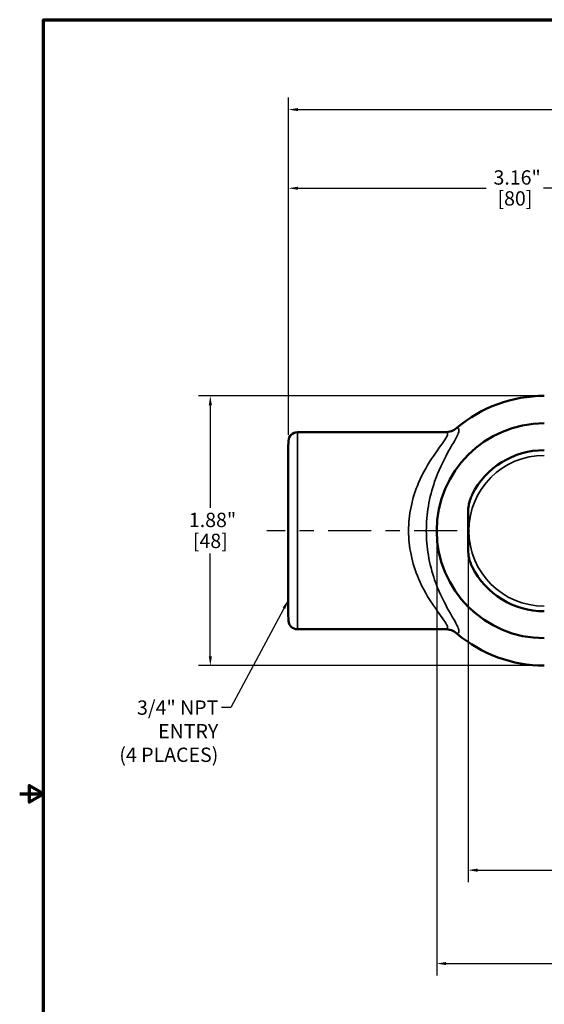
# Model space of a CAD drawing. Units: inches. Extents: x 0.1 to 14.6, y 0.1 to 11.2.
# Drawn here: x 0.1 to 3.8, y 4.2 to 11.1 of the extents above; entities that cross this region are included whole.
import ezdxf

# ---------------------------------------------------------------- set-up
doc = ezdxf.new("R2010")
doc.units = ezdxf.units.IN
doc.header["$LTSCALE"] = 0.666667
doc.header["$MEASUREMENT"] = 0
doc.linetypes.add('CHAIN', pattern=[0.7087, 0.4724, -0.0591, 0.1181, -0.0591])
for name, color, linetype, lineweight in [('Border (ANSI)', 7, 'Continuous', 70), ('Centerline (ANSI)', 7, 'Continuous', 25), ('Dimension (ANSI)', 7, 'Continuous', 25), ('Symbol (ANSI)', 7, 'Continuous', 25), ('Visible (ANSI)', 7, 'Continuous', 50), ('Visible Narrow (ANSI)', 7, 'Continuous', 35)]:
    doc.layers.add(name, color=color, linetype=linetype, lineweight=lineweight)
doc.styles.add('Note Text (ANSI)', font='tahoma.ttf')
doc.dimstyles.new('Default (ANSI)', dxfattribs={"dimscale": 0.666667, "dimtxt": 0.15, "dimasz": 0.098425, "dimexe": 0.125, "dimexo": 0.0625, "dimgap": 0.031496, "dimtad": 0, "dimtih": 1, "dimtoh": 1, "dimrnd": 1e-08, "dimzin": 4, "dimdsep": 46, "dimtxsty": 'Note Text (ANSI)', "dimcen": 0.09, "dimdle": 0.393701, "dimclrd": 256, "dimclre": 256, "dimclrt": 256, "dimadec": 0, "dimazin": 1, "dimtfac": 1, "dimtofl": 0, "dimtmove": 0, "dimatfit": 3, "dimfxl": 1, "dimtolj": 1, "dimtzin": 4, "dimlwd": -1, "dimlwe": -1, "dimarcsym": 0})
doc.dimstyles.new('Default (ANSI)$7', dxfattribs={"dimscale": 0.666667, "dimtxt": 0.15, "dimasz": 0.098425, "dimexe": 0.125, "dimexo": 0.0625, "dimgap": 0.031496, "dimtad": 0, "dimtih": 1, "dimtoh": 1, "dimrnd": 1e-08, "dimzin": 4, "dimdsep": 46, "dimtxsty": 'Note Text (ANSI)', "dimcen": 0.09, "dimdle": 0.393701, "dimclrd": 256, "dimclre": 256, "dimclrt": 256, "dimadec": 0, "dimazin": 1, "dimtfac": 1, "dimtofl": 0, "dimtmove": 0, "dimatfit": 3, "dimfxl": 1, "dimtolj": 1, "dimtzin": 4, "dimlwd": -1, "dimlwe": -1, "dimarcsym": 0})

# ---------------------------------------------------------------- blocks, each defined once
blk = doc.blocks.new('Borders Default Border')
at = {"layer": 'Border (ANSI)', "flags": 128}
for points in [[(0.394, 0.394), (0.394, 16.606), (21.606, 16.606), (21.606, 0.394), (0.394, 0.394)], [(0.144, 8.5), (0.394, 8.5), (0.244, 8.587), (0.244, 8.413), (0.394, 8.5)]]:
    blk.add_lwpolyline(points, dxfattribs=at)
blk = doc.blocks.new('*D15')
at = {"layer": 'Defpoints', "color": 0, "transparency": 16777216}
for p in [(8.2887, 10.4434), (1.97, 8.1321), (8.2887, 8.1321)]:
    blk.add_point(p, dxfattribs=at)
at = {"layer": 'Dimension (ANSI)', "transparency": 16777216}
for p, q in [((1.97, 8.1737), (1.97, 10.5267)), ((8.2887, 8.1737), (8.2887, 10.5267)), ((2.0356, 10.4434), (4.9296, 10.4434)), ((8.223, 10.4434), (5.329, 10.4434))]:
    blk.add_line(p, q, dxfattribs=at)
for points in [[(2.0356, 10.4544), (2.0356, 10.4325), (1.97, 10.4434)], [(8.223, 10.4544), (8.223, 10.4325), (8.2887, 10.4434)]]:
    blk.add_solid(points, dxfattribs=at)
at = {"layer": 'Dimension (ANSI)', "transparency": 16777216, "char_height": 0.1, "attachment_point": 2, "style": 'Note Text (ANSI)'}
for s, insert in [('\\A1; \\fTahoma|b0|i0;\\H0.1000;6.32"', (5.1293, 10.5686)), ('\\A1;[160]', (5.1293, 10.4224))]:
    blk.add_mtext(s, dxfattribs=dict(at, insert=insert))
blk = doc.blocks.new('*D17')
at = {"layer": 'Defpoints', "color": 0, "transparency": 16777216}
for p in [(3.7543, 8.4453), (1.4252, 6.5623), (3.7543, 6.5623)]:
    blk.add_point(p, dxfattribs=at)
at = {"layer": 'Dimension (ANSI)', "transparency": 16777216}
for p, q in [((3.7126, 8.4453), (1.3419, 8.4453)), ((1.4252, 8.3797), (1.4252, 7.6635)), ((1.4252, 6.6279), (1.4252, 7.3441)), ((3.7126, 6.5623), (1.3419, 6.5623))]:
    blk.add_line(p, q, dxfattribs=at)
for points in [[(1.4143, 8.3797), (1.4362, 8.3797), (1.4252, 8.4453)], [(1.4143, 6.6279), (1.4362, 6.6279), (1.4252, 6.5623)]]:
    blk.add_solid(points, dxfattribs=at)
at = {"layer": 'Dimension (ANSI)', "transparency": 16777216, "char_height": 0.1, "attachment_point": 2, "style": 'Note Text (ANSI)'}
for s, insert in [('\\A1; 1.88"', (1.4252, 7.6293)), ('\\A1;[48]', (1.4252, 7.4828))]:
    blk.add_mtext(s, dxfattribs=dict(at, insert=insert))
blk = doc.blocks.new('*D19')
at = {"layer": 'Defpoints', "color": 0, "transparency": 16777216}
for p in [(5.1293, 9.8944), (5.1293, 9.4745), (1.97, 8.1321)]:
    blk.add_point(p, dxfattribs=at)
at = {"layer": 'Dimension (ANSI)', "transparency": 16777216}
for p, q in [((1.97, 8.1737), (1.97, 9.9777)), ((5.1293, 9.5161), (5.1293, 9.9777)), ((2.0356, 9.8944), (3.3499, 9.8944)), ((5.0637, 9.8944), (3.7493, 9.8944))]:
    blk.add_line(p, q, dxfattribs=at)
for points in [[(2.0356, 9.9053), (2.0356, 9.8835), (1.97, 9.8944)], [(5.0637, 9.9053), (5.0637, 9.8835), (5.1293, 9.8944)]]:
    blk.add_solid(points, dxfattribs=at)
at = {"layer": 'Dimension (ANSI)', "transparency": 16777216, "char_height": 0.1, "attachment_point": 2, "style": 'Note Text (ANSI)'}
for s, insert in [('\\A1; \\fTahoma|b0|i0;\\H0.1000;3.16"', (3.5496, 10.0196)), ('\\A1;[80]', (3.5496, 9.8734))]:
    blk.add_mtext(s, dxfattribs=dict(at, insert=insert))
blk = doc.blocks.new('*D20')
at = {"layer": 'Defpoints', "color": 0, "transparency": 16777216}
for p in [(3.2231, 7.3726), (7.0356, 7.3726), (7.0356, 5.1346)]:
    blk.add_point(p, dxfattribs=at)
at = {"layer": 'Dimension (ANSI)', "transparency": 16777216}
for p, q in [((3.2231, 7.3309), (3.2231, 5.0513)), ((7.0356, 7.3309), (7.0356, 5.0513)), ((3.2887, 5.1346), (4.9296, 5.1346)), ((6.9699, 5.1346), (5.329, 5.1346))]:
    blk.add_line(p, q, dxfattribs=at)
for points in [[(3.2887, 5.1455), (3.2887, 5.1236), (3.2231, 5.1346)], [(6.9699, 5.1455), (6.9699, 5.1236), (7.0356, 5.1346)]]:
    blk.add_solid(points, dxfattribs=at)
at = {"layer": 'Dimension (ANSI)', "transparency": 16777216, "char_height": 0.1, "attachment_point": 2, "style": 'Note Text (ANSI)'}
for s, insert in [('\\A1; 3.81"', (5.1293, 5.2601)), ('\\A1;[97]', (5.1293, 5.1136))]:
    blk.add_mtext(s, dxfattribs=dict(at, insert=insert))
blk = doc.blocks.new('*D21')
at = {"layer": 'Defpoints', "color": 0, "transparency": 16777216}
for p in [(3.0043, 7.5038), (7.2543, 7.5038), (7.2543, 4.4828)]:
    blk.add_point(p, dxfattribs=at)
at = {"layer": 'Dimension (ANSI)', "transparency": 16777216}
for p, q in [((3.0043, 7.4621), (3.0043, 4.3995)), ((7.2543, 7.4621), (7.2543, 4.3995)), ((3.0699, 4.4828), (4.9296, 4.4828)), ((7.1887, 4.4828), (5.329, 4.4828))]:
    blk.add_line(p, q, dxfattribs=at)
for points in [[(3.0699, 4.4937), (3.0699, 4.4718), (3.0043, 4.4828)], [(7.1887, 4.4937), (7.1887, 4.4718), (7.2543, 4.4828)]]:
    blk.add_solid(points, dxfattribs=at)
at = {"layer": 'Dimension (ANSI)', "transparency": 16777216, "char_height": 0.1, "attachment_point": 2, "style": 'Note Text (ANSI)'}
for s, insert in [('\\A1; 4.25"', (5.1293, 4.6079)), ('\\A1;[108]', (5.1293, 4.4618))]:
    blk.add_mtext(s, dxfattribs=dict(at, insert=insert))

msp = doc.modelspace()

# ---------------------------------------------------------------- linework, layer by layer
at = {"layer": 'Centerline (ANSI)', "linetype": 'CHAIN', "ltscale": 0.952448}
msp.add_line((3.1468, 7.5038), (1.8192, 7.5038), dxfattribs=at)
at = {"layer": 'Visible (ANSI)'}
for p, q in [((3.0634, 8.1913), (2.0324, 8.1913)), ((1.9673, 8.0818), (1.97, 8.1321)), ((1.9673, 6.9258), (1.9673, 8.0818)), ((3.2231, 7.3726), (3.2231, 7.635)), ((1.9673, 6.9258), (1.97, 6.8755)), ((3.0634, 6.8163), (2.0324, 6.8163))]:
    msp.add_line(p, q, dxfattribs=at)
for centre, radius, start, end in [((3.7543, 7.5038), 0.9415, 90, 130.30304), ((3.7543, 7.5038), 0.75, 90, 270), ((2.0324, 8.1288), 0.0625, 90, 177), ((3.7543, 7.5038), 0.5625, 90, 153.39121), ((3.7543, 7.5038), 0.5625, 206.60879, 270), ((2.0324, 6.8788), 0.0625, 183, 270), ((3.7543, 7.5038), 0.9415, 229.69696, 270)]:
    msp.add_arc(centre, radius, start, end, dxfattribs=at)
for points, knots in [([(3.0631, 8.1913), (3.0632, 8.1913), (3.0633, 8.1913), (3.0779, 8.1913), (3.0924, 8.1939), (3.1201, 8.2039), (3.1331, 8.2114), (3.1445, 8.2211)], [-0.2259612, -0.2259612, -0.2259612, -0.2259612, -0.2251551, -0.2251551, -0.1139033, -0.1139033, 0, 0, 0, 0]), ([(3.0634, 8.1913), (3.0647, 8.1913), (3.066, 8.1913), (3.0683, 8.1914), (3.0695, 8.1914), (3.0717, 8.1916), (3.0728, 8.1916), (3.0748, 8.1918), (3.0758, 8.1919), (3.0778, 8.1921), (3.0787, 8.1922), (3.0796, 8.1923)], [0.96649539, 0.96649539, 0.96649539, 0.96649539, 0.96910597, 0.96910597, 0.97171656, 0.97171656, 0.97432714, 0.97432714, 0.97693772, 0.97693772, 0.9795483, 0.9795483, 0.9795483, 0.9795483]), ([(3.2514, 7.7557), (3.2465, 7.746), (3.2422, 7.7359), (3.2283, 7.6966), (3.2231, 7.6659), (3.2231, 7.635)], [0, 0, 0, 0, 0.0830536, 0.0830536, 0.3183401, 0.3183401, 0.3183401, 0.3183401]), ([(3.2231, 7.5121), (3.2246, 7.5095), (3.2262, 7.5069), (3.228, 7.5041), (3.2281, 7.5039), (3.2282, 7.5038)], [-0.02320794, -0.02320794, -0.02320794, -0.02320794, 0, 0, 0.00146292, 0.00146292, 0.00146292, 0.00146292]), ([(3.2282, 7.5038), (3.2281, 7.5036), (3.228, 7.5035), (3.2262, 7.5007), (3.2246, 7.4981), (3.2231, 7.4955)], [-1.35083928, -1.35083928, -1.35083928, -1.35083928, -1.34938643, -1.34938643, -1.3263383, -1.3263383, -1.3263383, -1.3263383]), ([(3.2231, 7.3726), (3.2231, 7.3522), (3.2253, 7.3318), (3.2346, 7.2911), (3.2418, 7.2709), (3.2514, 7.2518)], [0, 0, 0, 0, 0.1554989, 0.1554989, 0.3182287, 0.3182287, 0.3182287, 0.3182287]), ([(3.0631, 6.8163), (3.0632, 6.8163), (3.0633, 6.8163), (3.0779, 6.8163), (3.0924, 6.8137), (3.1201, 6.8037), (3.1331, 6.7961), (3.1445, 6.7865)], [-0.0008063, -0.0008063, -0.0008063, -0.0008063, 0, 0, 0.1112697, 0.1112697, 0.2251915, 0.2251915, 0.2251915, 0.2251915]), ([(3.0796, 6.8152), (3.0787, 6.8153), (3.0778, 6.8155), (3.0758, 6.8157), (3.0748, 6.8158), (3.0728, 6.8159), (3.0717, 6.816), (3.0695, 6.8161), (3.0683, 6.8162), (3.066, 6.8163), (3.0647, 6.8163), (3.0634, 6.8163)], [3.23159664, 3.23159664, 3.23159664, 3.23159664, 3.23420722, 3.23420722, 3.2368178, 3.2368178, 3.23942838, 3.23942838, 3.24203897, 3.24203897, 3.24464955, 3.24464955, 3.24464955, 3.24464955])]:
    msp.add_open_spline(points, degree=3, knots=knots, dxfattribs=at)
for points in [[(3.1453, 8.2218), (3.145, 8.2216), (3.1448, 8.2213), (3.1445, 8.2211)], [(3.1445, 6.7865), (3.1448, 6.7863), (3.145, 6.786), (3.1453, 6.7858)]]:
    msp.add_open_spline(points, degree=3, dxfattribs=at)
at = {"layer": 'Visible Narrow (ANSI)'}
for p, q in [((2.0324, 8.1913), (2.0324, 6.8163)), ((1.97, 6.8755), (1.97, 8.1321))]:
    msp.add_line(p, q, dxfattribs=at)
for start, end in [(90, 180), (180, 270)]:
    msp.add_arc((3.7543, 7.5038), 0.5262, start, end, dxfattribs=at)
for points, knots in [([(3.0631, 8.1913), (3.0635, 8.1912), (3.0639, 8.1912), (3.0745, 8.1905), (3.0798, 8.1861), (3.0794, 8.1709), (3.0752, 8.1612), (3.0507, 8.12), (3.0167, 8.0776), (2.9454, 7.9726), (2.9076, 7.9093), (2.8552, 7.7855), (2.8369, 7.7292), (2.8138, 7.6163), (2.8079, 7.56), (2.8079, 7.5038), (2.8079, 7.4475), (2.8138, 7.3913), (2.8369, 7.2783), (2.8552, 7.2221), (2.9076, 7.0982), (2.9454, 7.0349), (3.0167, 6.9299), (3.0507, 6.8876), (3.0752, 6.8464), (3.0794, 6.8366), (3.0798, 6.8214), (3.0745, 6.817), (3.0639, 6.8163), (3.0635, 6.8163), (3.0631, 6.8163)], [3.091335, 3.091335, 3.091335, 3.091335, 3.105754, 3.105754, 3.482041, 3.482041, 3.803778, 3.803778, 4.573877, 4.573877, 5.353892, 5.353892, 5.910528, 5.910528, 6.417174, 6.417174, 6.417174, 6.923819, 6.923819, 7.480455, 7.480455, 8.260471, 8.260471, 9.03057, 9.03057, 9.352306, 9.352306, 9.728594, 9.728594, 9.743013, 9.743013, 9.743013, 9.743013]), ([(3.1453, 6.7858), (3.1543, 6.7873), (3.1591, 6.7925), (3.1598, 6.8092), (3.1566, 6.8199), (3.1366, 6.8646), (3.1079, 6.9096), (3.0476, 7.0198), (3.0156, 7.0857), (2.9713, 7.214), (2.956, 7.2719), (2.9365, 7.3882), (2.9315, 7.446), (2.9315, 7.5038), (2.9315, 7.5616), (2.9365, 7.6193), (2.956, 7.7356), (2.9713, 7.7936), (3.0156, 7.9218), (3.0476, 7.9878), (3.1079, 8.098), (3.1366, 8.143), (3.1566, 8.1876), (3.1598, 8.1983), (3.1591, 8.215), (3.1543, 8.2202), (3.1453, 8.2218)], [-9.714925, -9.714925, -9.714925, -9.714925, -9.352306, -9.352306, -9.03057, -9.03057, -8.260471, -8.260471, -7.480455, -7.480455, -6.923819, -6.923819, -6.417174, -6.417174, -6.417174, -5.910528, -5.910528, -5.353892, -5.353892, -4.573877, -4.573877, -3.803778, -3.803778, -3.482041, -3.482041, -3.119422, -3.119422, -3.119422, -3.119422])]:
    msp.add_open_spline(points, degree=3, knots=knots, dxfattribs=at)
for points in [[(3.0634, 8.1913), (3.0633, 8.1913), (3.0632, 8.1913), (3.0631, 8.1913)], [(3.0631, 6.8163), (3.0632, 6.8163), (3.0633, 6.8163), (3.0634, 6.8163)]]:
    msp.add_open_spline(points, degree=3, dxfattribs=at)

# ---------------------------------------------------------------- block references
at = {"xscale": 0.6666666666666666, "yscale": 0.6666666666666666, "zscale": 0.6666666666666666}
msp.add_blockref('Borders Default Border', (0, 0), dxfattribs=at)

# ---------------------------------------------------------------- texts
at = {"layer": 'Symbol (ANSI)', "insert": (1.481, 6.3193), "char_height": 0.1, "width": 1.007212, "attachment_point": 3, "line_spacing_factor": 0.987884, "style": 'Note Text (ANSI)'}
msp.add_mtext('{\\fTahoma|b0|i0;3/4" NPT ENTRY\\P\\fTahoma|b0|i0;(4 PLACES)}', dxfattribs=at)

# ---------------------------------------------------------------- dimensions: what is measured, and where the dimension line sits
at = {"layer": 'Dimension (ANSI)'}
for base, p1, p2, angle, text, override, picture, middle in [((8.2887, 10.4434), (1.97, 8.1321), (8.2887, 8.1321), 180, ' \\fTahoma|b0|i0;\\H0.1000;<>"\\X[160]', {"dimgap": 0.031496, "dimtih": 0, "dimtoh": 0, "dimdec": 2, "dimpost": '\\X', "dimtol": 0, "dimlim": 0, "dimtp": 0, "dimtm": 0, "dimtdec": 2, "dimatfit": 1, "dimtvp": -0.25}, '*D15', (5.1293, 10.4434)), ((5.1293, 9.8944), (1.97, 8.1321), (5.1293, 9.4745), 180, ' \\fTahoma|b0|i0;\\H0.1000;<>"\\X[80]', {"dimgap": 0.031496, "dimtih": 0, "dimtoh": 0, "dimdec": 2, "dimpost": '\\X', "dimtol": 0, "dimlim": 0, "dimtp": 0, "dimtm": 0, "dimtdec": 2, "dimatfit": 1, "dimtvp": -0.25}, '*D19', (3.5496, 9.8944)), ((1.4252, 6.5623), (3.7543, 8.4453), (3.7543, 6.5623), 90, ' <>"\\X[48]', {"dimgap": 0.031496, "dimdec": 2, "dimpost": '\\X', "dimtol": 0, "dimlim": 0, "dimtp": 0, "dimtm": 0, "dimtdec": 2, "dimatfit": 1, "dimtvp": -0.25}, '*D17', (1.4252, 7.5038)), ((7.2543, 4.4828), (3.0043, 7.5038), (7.2543, 7.5038), 180, ' <>"\\X[108]', {"dimgap": 0.031496, "dimtih": 0, "dimtoh": 0, "dimdec": 2, "dimpost": '\\X', "dimtol": 0, "dimlim": 0, "dimtp": 0, "dimtm": 0, "dimtdec": 2, "dimatfit": 1, "dimtvp": -0.25}, '*D21', (5.1293, 4.4828))]:
    dim = msp.add_linear_dim(base=base, p1=p1, p2=p2, angle=angle, text=text, dimstyle='Default (ANSI)', override=override, dxfattribs=at)
    dim.commit()
    dim.dimension.update_dxf_attribs({"geometry": picture, "text_midpoint": middle, "dimtype": 160})
dim = msp.add_linear_dim(base=(7.0356, 5.1346), p1=(3.2231, 7.3726), p2=(7.0356, 7.3726), text=' <>"\\X[97]', dimstyle='Default (ANSI)', override={"dimgap": 0.031496, "dimtih": 0, "dimtoh": 0, "dimdec": 2, "dimpost": '\\X', "dimtol": 0, "dimlim": 0, "dimtp": 0, "dimtm": 0, "dimtdec": 2, "dimatfit": 1, "dimtvp": -0.25}, dxfattribs=at)
dim.commit()
dim.dimension.update_dxf_attribs({"geometry": '*D20', "text_midpoint": (5.1293, 5.1346), "dimtype": 160})

# ---------------------------------------------------------------- leaders
at = {"layer": 'Symbol (ANSI)', "annotation_type": 0, "has_hookline": 1, "hookline_direction": 1, "text_width": 1.0001}
msp.add_leader([(1.97, 7.0215), (1.5676, 6.2693), (1.502, 6.2693)], dimstyle='Default (ANSI)$7', override={"dimtad": 0}, dxfattribs=at)

doc.saveas('drawing.dxf')
